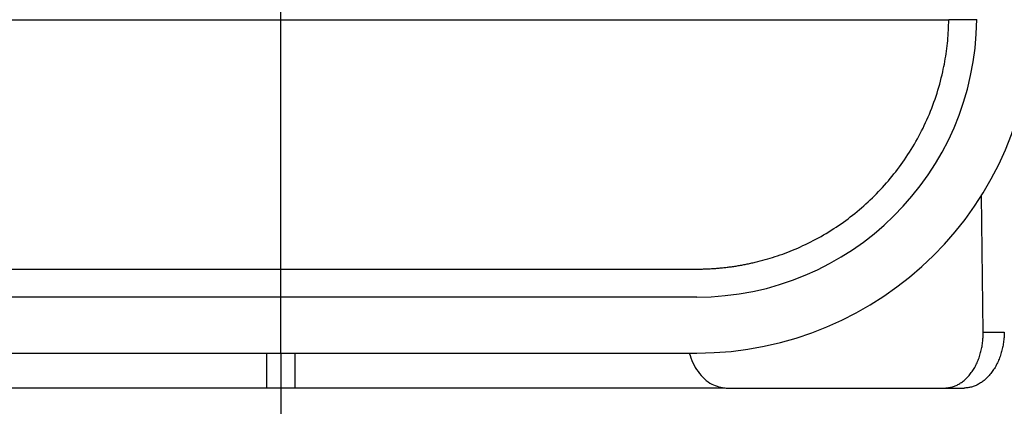
# Model space of a CAD drawing. Units: inches. Extents: x 1.3 to 65.4, y -5.9 to 45.8.
# Drawn here: x 8 to 10.7, y 35.3 to 36.4 of the extents above; entities that cross this region are included whole.
import ezdxf

# ---------------------------------------------------------------- set-up
doc = ezdxf.new("R2010")
doc.units = ezdxf.units.IN
doc.header["$LTSCALE"] = 4
doc.header["$MEASUREMENT"] = 0
doc.linetypes.add('SLD-Сплошная', pattern=[0])
doc.layers.add('FORMAT', color=7, linetype='SLD-Сплошная')
doc.styles.add('SLDTEXTSTYLE0', font='CALIBRII.TTF')
doc.styles.add('SLDTEXTSTYLE5', font='CALIBRI.TTF')
doc.dimstyles.new('SLDDIMSTYLE0', dxfattribs={"dimtxt": 0.583333, "dimasz": 0.534342, "dimexe": 0, "dimexo": 0.0625, "dimgap": 0.145833, "dimtad": 2, "dimrnd": 1e-09, "dimzin": 12, "dimdsep": 46, "dimtxsty": 'SLDTEXTSTYLE0', "dimsah": 1, "dimcen": 0.09, "dimadec": 0, "dimazin": 3, "dimtfac": 1, "dimtmove": 0, "dimatfit": 0, "dimfxl": 1, "dimfrac": 2, "dimtolj": 1, "dimtzin": 12, "dimarcsym": 0})

# ---------------------------------------------------------------- blocks, each defined once
blk = doc.blocks.new('_D')
at = {"layer": 'FORMAT'}
for p, q in [((6.25, 35.4825), (6.25, 33.2356)), ((8.7107, 35.4825), (8.7107, 33.2356)), ((6.9977, 34.0082), (7.4283, 34.0082)), ((6.25, 33.3931), (5.2224, 33.3931)), ((8.7107, 33.3931), (6.25, 33.3931)), ((8.7107, 33.3931), (9.7382, 33.3931))]:
    blk.add_line(p, q, dxfattribs=at)
for points in [[(6.25, 33.3931), (5.7157, 33.4753), (5.7157, 33.3109)], [(8.7107, 33.3931), (9.245, 33.3109), (9.245, 33.4753)]]:
    blk.add_solid(points, dxfattribs=at)
at = {"layer": 'FORMAT', "attachment_point": 1, "style": 'SLDTEXTSTYLE5'}
for s, insert, char_height in [('1', (7.0722, 34.5191, 0.0039), 0.4167), ('2', (6.529, 34.2928, 0.0039), 0.5833), ('"', (7.5027, 34.2928, 0.0039), 0.5833), ('2', (7.0722, 33.9486, 0.0039), 0.4167)]:
    blk.add_mtext(s, dxfattribs=dict(at, insert=insert, char_height=char_height))

msp = doc.modelspace()

# ---------------------------------------------------------------- linework, layer by layer
at = {"color": 7, "linetype": 'SLD-Сплошная', "lineweight": 30}
for p, q in [((6.8313, 36.4199), (10.59, 36.4199)), ((10.6688, 36.4199), (10.59, 36.4199)), ((10.6868, 35.5416), (10.6821, 35.9256)), ((7.5399, 35.7187), (9.8814, 35.7187)), ((9.8814, 35.64), (7.5399, 35.64)), ((10.6868, 35.5416), (10.7464, 35.5416)), ((7.5399, 35.4825), (9.8814, 35.4825)), ((8.6713, 35.3841), (8.6713, 35.4825)), ((8.75, 35.4825), (8.75, 35.3841)), ((8.75, 35.3841), (8.6713, 35.3841)), ((9.9641, 35.3841), (10.5774, 35.3841)), ((10.5774, 35.3841), (10.6331, 35.3841))]:
    msp.add_line(p, q, dxfattribs=at)
for radius, end in [(0.7874, 359.5), (0.9449, 359.5417)]:
    msp.add_arc((9.8814, 36.4274), radius, 270, end, dxfattribs=at)
for points, knots in [([(9.8814, 35.7187), (9.8856, 35.7188), (9.8939, 35.7188), (9.9065, 35.7192), (9.919, 35.7197), (9.9316, 35.7205), (9.9442, 35.7215), (9.9568, 35.7227), (9.9694, 35.7242), (9.9821, 35.7259), (9.9948, 35.7278), (10.0075, 35.73), (10.0202, 35.7324), (10.0329, 35.7351), (10.0605, 35.7414), (10.103, 35.7534), (10.16, 35.7748), (10.2175, 35.8023), (10.2736, 35.8359), (10.3267, 35.8748), (10.3757, 35.9182), (10.4208, 35.9662), (10.4619, 36.019), (10.4983, 36.0763), (10.5297, 36.1384), (10.5553, 36.2041), (10.5706, 36.2598), (10.5792, 36.3025), (10.5838, 36.3317), (10.5872, 36.361), (10.5894, 36.3904), (10.5898, 36.41), (10.59, 36.4199)], [0, 0, 0, 0, 0.0106207, 0.0212705, 0.0319593, 0.0426972, 0.053494, 0.0643592, 0.0753025, 0.0863329, 0.0974596, 0.1086913, 0.1200368, 0.1315041, 0.1431015, 0.1951589, 0.2503844, 0.3112519, 0.3749958, 0.4371052, 0.4999886, 0.5625089, 0.6242213, 0.687499, 0.7492173, 0.8123756, 0.8740748, 0.8995085, 0.9247758, 0.9499185, 0.9749789, 1, 1, 1, 1]), ([(10.5774, 35.3841), (10.5792, 35.3841), (10.5827, 35.3842), (10.5879, 35.3847), (10.5931, 35.3856), (10.5982, 35.3868), (10.6033, 35.3884), (10.6084, 35.3903), (10.6133, 35.3925), (10.6201, 35.3961), (10.6285, 35.4015), (10.6382, 35.4096), (10.6473, 35.4191), (10.6557, 35.43), (10.6633, 35.4421), (10.6698, 35.4552), (10.6754, 35.469), (10.6798, 35.4832), (10.6831, 35.4976), (10.6854, 35.512), (10.6867, 35.5267), (10.6868, 35.5366), (10.6868, 35.5416)], [0, 0, 0, 0, 0.030247, 0.060291, 0.090198, 0.120034, 0.149868, 0.179768, 0.209799, 0.240029, 0.304296, 0.368648, 0.434287, 0.500008, 0.565648, 0.631372, 0.695644, 0.760002, 0.820223, 0.879936, 0.939683, 1, 1, 1, 1]), ([(10.7464, 35.5416), (10.7463, 35.5391), (10.7462, 35.5341), (10.7457, 35.5267), (10.745, 35.5193), (10.7441, 35.5121), (10.7429, 35.5048), (10.7415, 35.4977), (10.7398, 35.4906), (10.7372, 35.481), (10.7332, 35.469), (10.7273, 35.4552), (10.7204, 35.4421), (10.7125, 35.43), (10.7038, 35.4191), (10.6945, 35.4096), (10.6846, 35.4015), (10.6745, 35.3951), (10.6643, 35.3901), (10.654, 35.3867), (10.6436, 35.3845), (10.6366, 35.3842), (10.6331, 35.3841)], [0, 0, 0, 0, 0.030252, 0.0603, 0.090211, 0.120052, 0.14989, 0.179794, 0.209829, 0.240063, 0.304336, 0.368693, 0.434334, 0.500057, 0.565696, 0.631416, 0.695684, 0.760035, 0.820249, 0.879954, 0.939692, 1, 1, 1, 1]), ([(9.8597, 35.4825), (9.8629, 35.4733), (9.8694, 35.4542), (9.8843, 35.4294), (9.9023, 35.4091), (9.9285, 35.3894), (9.95, 35.3862), (9.9641, 35.3841)], [0, 0, 0, 0, 0.16404, 0.33827, 0.512493, 0.683094, 1, 1, 1, 1]), ([(8.6713, 35.3841), (8.5928, 35.3841), (8.5145, 35.3841), (8.3611, 35.3841), (8.2861, 35.3841), (8.1419, 35.3841), (8.0727, 35.3841), (7.9427, 35.3841), (7.8819, 35.3841), (7.7708, 35.3841), (7.7205, 35.3841), (7.6322, 35.3841), (7.5942, 35.3841), (7.5318, 35.3841), (7.5074, 35.3841), (7.4731, 35.3841), (7.4632, 35.3841), (7.4607, 35.3841)], [0, 0, 0, 0, 0.125, 0.125, 0.25, 0.25, 0.375, 0.375, 0.5, 0.5, 0.625, 0.625, 0.75, 0.75, 0.875, 0.875, 1, 1, 1, 1]), ([(9.9606, 35.3841), (9.9581, 35.3841), (9.9482, 35.3841), (9.9139, 35.3841), (9.8896, 35.3841), (9.8271, 35.3841), (9.7891, 35.3841), (9.7008, 35.3841), (9.6505, 35.3841), (9.5394, 35.3841), (9.4786, 35.3841), (9.3486, 35.3841), (9.2795, 35.3841), (9.1353, 35.3841), (9.0602, 35.3841), (8.9069, 35.3841), (8.8286, 35.3841), (8.75, 35.3841)], [0, 0, 0, 0, 0.125, 0.125, 0.25, 0.25, 0.375, 0.375, 0.5, 0.5, 0.625, 0.625, 0.75, 0.75, 0.875, 0.875, 1, 1, 1, 1])]:
    msp.add_open_spline(points, degree=3, knots=knots, dxfattribs=at)
msp.add_open_spline([(10.5901, 36.4212), (10.5901, 36.4208), (10.5901, 36.4203), (10.59, 36.4199)], degree=3, dxfattribs=at)
at = {"layer": 'FORMAT'}
msp.add_line((8.7107, 35.4825), (8.7107, 37.451), dxfattribs=at)

# ---------------------------------------------------------------- dimensions: what is measured, and where the dimension line sits
dim = msp.add_linear_dim(base=(6.25, 33.3931), p1=(8.7107, 35.4825), p2=(6.25, 35.4825), dimstyle='SLDDIMSTYLE0', dxfattribs=at)
dim.commit()
dim.dimension.update_dxf_attribs({"geometry": '_D', "text_midpoint": (7.374, 33.3931), "dimtype": 160})

doc.saveas('drawing.dxf')
